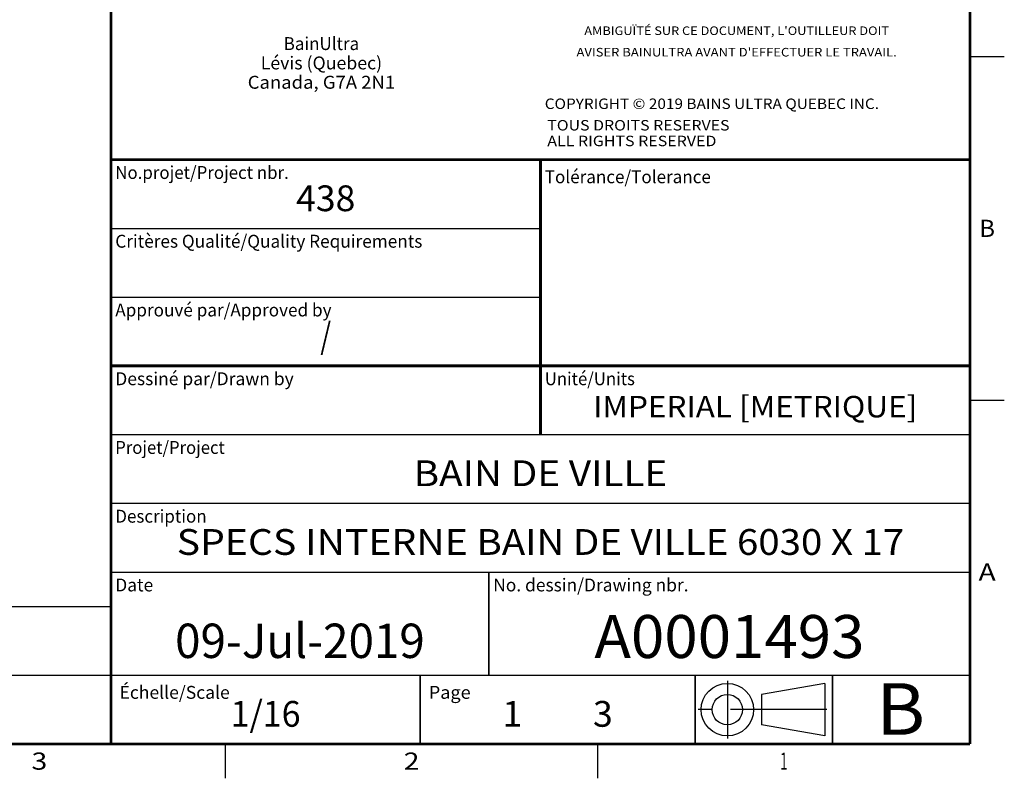
# Model space of a CAD drawing. Units: inches. Extents: x 3 to 179, y 4 to 113.
# Drawn here: x 140 to 179, y 4 to 33 of the extents above; entities that cross this region are included whole.
import ezdxf
from ezdxf.enums import TextEntityAlignment as Align

# ---------------------------------------------------------------- set-up
doc = ezdxf.new("R2010")
doc.units = ezdxf.units.IN
doc.header["$LTSCALE"] = 9.973333
doc.header["$MEASUREMENT"] = 0
doc.linetypes.add('CENTER', pattern=[0.6, 0.375, -0.075, 0.075, -0.075])
doc.layers.get('0').update_dxf_attribs({"linetype": 'CONTINUOUS'})
doc.styles.add('TEXTSTYLE_2', font='trium.ttf')
doc.styles.add('TEXTSTYLE_3', font='trium.ttf')
doc.styles.add('TEXTSTYLE_4', font='txt')

msp = doc.modelspace()

# ---------------------------------------------------------------- linework, layer by layer
at = {"color": 7, "linetype": 'Continuous'}
for p, q in [((177.3333333, 32), (178.6666667, 32)), ((144, 28), (177.3333333, 28)), ((144, 28), (144, 12)), ((160.6666667, 28), (160.6666667, 17.3333333)), ((177.3333333, 28), (177.3333333, 12)), ((144, 25.3333333), (160.6666667, 25.3333333)), ((144, 25.3333333), (160.6666667, 25.3333333)), ((144, 22.6666667), (160.6666667, 22.6666667)), ((144, 22.6666667), (160.6666667, 22.6666667)), ((144, 20), (177.3333333, 20)), ((177.3333333, 18.6666667), (178.6666667, 18.6666667)), ((144, 17.3333333), (177.3333333, 17.3333333)), ((144, 17.3333333), (177.3333333, 17.3333333)), ((144, 14.6666667), (177.3333333, 14.6666667)), ((144, 14.6666667), (177.3333333, 14.6666667)), ((144, 12), (177.3333333, 12)), ((144, 12), (177.3333333, 12)), ((144, 12), (144, 8)), ((144, 12), (177.3333333, 12)), ((158.6666667, 12), (158.6666667, 8)), ((158.6666667, 8), (158.6666667, 12)), ((177.3333333, 12), (177.3333333, 8)), ((94.6666667, 10.6666667), (144, 10.6666667)), ((144, 5.3333333), (144, 10.6666667)), ((94.6666667, 8), (144, 8)), ((144, 8), (177.3333333, 8)), ((144, 8), (177.3333333, 8)), ((144, 8), (144, 5.3333333)), ((144, 8), (177.3333333, 8)), ((156, 8), (156, 5.3333333)), ((156, 5.3333333), (156, 8)), ((166.6666667, 8), (166.6666667, 5.3333333)), ((166.6666667, 5.3333333), (166.6666667, 8)), ((171.6977673, 7.6834366), (169.249409, 7.251725)), ((171.6977673, 7.6834366), (171.6977673, 5.6440766)), ((172, 8), (172, 5.3333333)), ((172, 5.3333333), (172, 8)), ((177.3333333, 8), (177.3333333, 5.3333333)), ((169.249409, 7.251725), (169.249409, 6.0757883)), ((171.6977673, 5.6440766), (169.249409, 6.0757883)), ((94.6666667, 5.3333333), (144, 5.3333333)), ((144, 5.3333333), (177.3333333, 5.3333333)), ((148.4444444, 4), (148.4444444, 5.3333333)), ((162.8888889, 4), (162.8888889, 5.3333333))]:
    msp.add_line(p, q, dxfattribs=at)
at = {"color": 7, "linetype": 'CENTER'}
for p, q in [((167.9198566, 7.7854046), (167.9198566, 5.5421086)), ((171.7811006, 6.6714096), (166.7880594, 6.6714096))]:
    msp.add_line(p, q, dxfattribs=at)
at = {"color": 7, "linetype": 'Continuous', "const_width": 0.1066667}
for points in [[(177.3333333, 5.3333333), (177.3333333, 112)], [(144, 5.3333333), (144, 46.6666667)], [(144, 28), (177.3333333, 28)], [(160.6666667, 17.3333333), (160.6666667, 28)], [(144, 20), (177.3333333, 20)], [(4, 5.3333333), (177.3333333, 5.3333333)]]:
    msp.add_lwpolyline(points, dxfattribs=at)
at = {"color": 7, "linetype": 'Continuous'}
for radius in [1.01968, 0.5879684]:
    msp.add_circle((167.9198566, 6.6637566), radius, dxfattribs=at)

# ---------------------------------------------------------------- texts
for s, height, style, width, p, p2 in [("AMBIGUÏTÉ SUR CE DOCUMENT, L'OUTILLEUR DOIT", 0.333333333, 'TEXTSTYLE_3', 0.934407, (162.3688148, 32.8333333), (174.1898024, 32.8333333)), ('BainUltra', 0.5, 'TEXTSTYLE_3', 0.90531, (150.7009259, 32.25), (153.6324074, 32.25)), ("AVISER BAINULTRA AVANT D'EFFECTUER LE TRAVAIL.", 0.333333333, 'TEXTSTYLE_3', 0.917924, (162.0651111, 32), (174.4935061, 32)), ('Lévis (Quebec)', 0.5, 'TEXTSTYLE_3', 0.86029, (149.8111111, 31.5), (154.5222222, 31.5)), ('Canada, G7A 2N1', 0.5, 'TEXTSTYLE_3', 0.876845, (149.3064815, 30.75), (155.0268519, 30.75)), ('COPYRIGHT © 2019 BAINS ULTRA QUEBEC INC.', 0.405333333, 'TEXTSTYLE_3', 0.89372, (160.8333333, 29.964), (173.8055012, 29.964)), ('TOUS DROITS RESERVES', 0.405333333, 'TEXTSTYLE_3', 0.956687, (160.931751, 29.1293953), (168.004067, 29.1293953)), ('ALL RIGHTS RESERVED', 0.405333333, 'TEXTSTYLE_3', 0.952505, (160.931751, 28.5213953), (167.4951485, 28.5213953)), ('No.projet/Project nbr.', 0.5, 'TEXTSTYLE_2', 0.805698, (144.1666667, 27.25), (150.9, 27.25)), ('Tolérance/Tolerance', 0.5, 'TEXTSTYLE_2', 0.856786, (160.8333333, 27.0833333), (167.2796296, 27.0833333)), ('438', 1, 'TEXTSTYLE_2', 0.894444, (151.1833333, 26), (153.4833333, 26)), ('Critères Qualité/Quality Requirements', 0.5, 'TEXTSTYLE_2', 0.828642, (144.1666667, 24.5833333), (156.0833333, 24.5833333)), ('Approuvé par/Approved by', 0.5, 'TEXTSTYLE_2', 0.814062, (144.1666667, 21.9166667), (152.5592593, 21.9166667)), ('/', 1, 'TEXTSTYLE_2', 0.483951, (152.1259259, 20.6666667), (152.5407407, 20.6666667)), ('Dessiné par/Drawn by', 0.5, 'TEXTSTYLE_2', 0.819405, (144.1666667, 19.25), (151.0925926, 19.25)), ('Unité/Units', 0.5, 'TEXTSTYLE_2', 0.830069, (160.8333333, 19.25), (164.3314815, 19.25)), ('IMPERIAL [METRIQUE]', 0.833333333, 'TEXTSTYLE_2', 0.948935, (162.7114198, 18), (175.2885802, 18)), ('Projet/Project', 0.5, 'TEXTSTYLE_2', 0.796875, (144.1666667, 16.5833333), (148.4166667, 16.5833333)), ('BAIN DE VILLE', 1, 'TEXTSTYLE_2', 0.914405, (155.7462963, 15.3333333), (165.587037, 15.3333333)), ('Description', 0.5, 'TEXTSTYLE_2', 0.897256, (144.1666667, 13.9166667), (147.712963, 13.9166667)), ('SPECS INTERNE ', 1, 'TEXTSTYLE_2', 0.911857, (146.55, 12.6666667), (158.187037, 12.6666667)), ('BAIN DE VILLE 6030 X 17', 1, 'TEXTSTYLE_2', 0.831795, (158.187037, 12.6666667), (174.7833333, 12.6666667)), ('Date', 0.5, 'TEXTSTYLE_2', 0.936869, (144.1666667, 11.25), (145.6388889, 11.25)), ('No. dessin/Drawing nbr.', 0.5, 'TEXTSTYLE_2', 0.831187, (158.8333333, 11.25), (166.412963, 11.25)), ('A0001493', 1.66666667, 'TEXTSTYLE_3', 0.86886, (162.7592593, 8.6666667), (173.2407407, 8.6666667)), ('09-Jul-2019', 1.333333333, 'TEXTSTYLE_2', 0.748039, (146.4888889, 8.6666667), (156.1777778, 8.6666667)), ('Échelle/Scale', 0.5, 'TEXTSTYLE_2', 0.867579, (144.3333333, 7.0833333), (148.6092593, 7.0833333)), ('B', 2, 'TEXTSTYLE_3', 1.422222, (173.696809, 5.6895403), (175.5931053, 5.6895403)), ('Page', 0.5, 'TEXTSTYLE_2', 0.96072, (156.3333333, 7.0833333), (157.9574074, 7.0833333)), ('1/16', 1, 'TEXTSTYLE_3', 0.849751, (148.6444444, 6), (151.3555556, 6)), ('1', 1, 'TEXTSTYLE_3', 3.22, (159.1944444, 6), (159.9611111, 6)), ('3', 1, 'TEXTSTYLE_3', 1.15, (162.7055556, 6), (163.4722222, 6))]:
    msp.add_text(s, height=height, dxfattribs=dict(at, style=style, width=width)).set_placement(p, p2, align=Align.FIT)
at = {"color": 7, "linetype": 'Continuous', "style": 'TEXTSTYLE_4'}
for s, p, p2 in [('B', (177.6944444, 25), (178.3055556, 25)), ('A', (177.6666667, 11.6666667), (178.3333333, 11.6666667)), ('3', (140.9166667, 4.3333333), (141.5277778, 4.3333333)), ('2', (155.3611111, 4.3333333), (155.9722222, 4.3333333)), ('1', (169.9722222, 4.3333333), (170.25, 4.3333333))]:
    msp.add_text(s, height=0.6666667, dxfattribs=at).set_placement(p, p2, align=Align.FIT)

doc.saveas('drawing.dxf')
